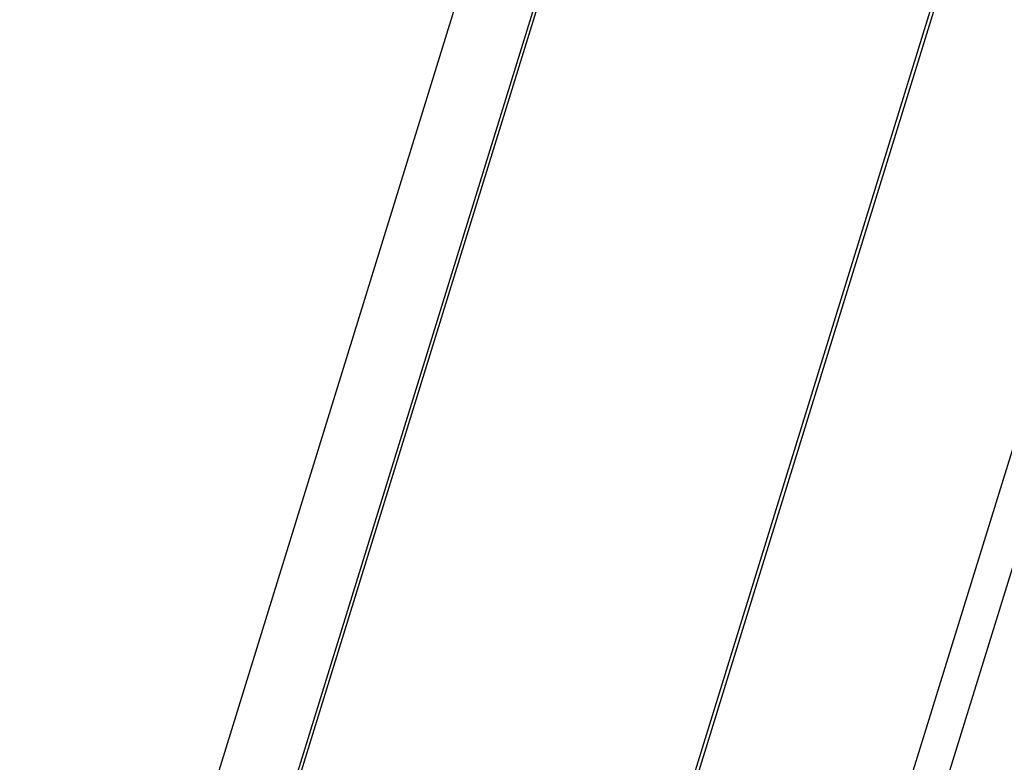
# Model space of a CAD drawing. Extents: x -50 to 2150, y -50 to 1535.
# Drawn here: x 1927 to 1933, y 1397 to 1402 of the extents above; entities that cross this region are included whole.
import ezdxf

# ---------------------------------------------------------------- set-up
doc = ezdxf.new("R2010")
doc.units = 0
doc.header["$LTSCALE"] = 50
doc.header["$MEASUREMENT"] = 0
doc.layers.get('0').update_dxf_attribs({"linetype": 'CONTINUOUS'})
doc.layers.add('VELUX_HATCH', color=1, linetype='CONTINUOUS')
pattern_1 = [(90, (130, 55), (-6.25, 1e-15), []), (180, (130, 55), (-1e-15, -6.25), [])]

msp = doc.modelspace()

# ---------------------------------------------------------------- hatches: boundary and pattern name
at = {"layer": 'VELUX_HATCH'}
h = msp.add_hatch(dxfattribs=at)
h.set_pattern_fill('ANSI37', color=256, scale=50, style=0)
h.set_pattern_definition([(45, (180.659, 87.4666), (-4.419417, 4.419417), []), (135, (180.659, 87.4666), (-4.419417, -4.419417), [])])
h.paths.add_polyline_path([(1930.0007, 658.5182, -0.470653), (1955.708, 653.4403, 0.217582), (1996.6452, 634.7406, 0.126605), (2050.6592, 646.8254), (2050.6592, 661.1676, -0.143687), (1996.9411, 647.2416, -0.219443), (1965.1563, 661.6244, 0.54011), (1921.8865, 668.0266, -0.186678), (1854.7862, 644.4909, -0.224082), (1815.1571, 662.1226), (1805.1572, 662.1558, -1), (1795.1572, 662.189), (1790.1572, 662.2057, -1), (1780.1573, 662.2389), (1775.1573, 662.2555), (1775.1158, 649.7555), (1792.44, 649.698, -0.071217), (1815.1005, 645.0688, 0.170859), (1855.0644, 631.994, 0.18531)])
h.paths.add_polyline_path([(196.8197, 1457.1216), (386.9149, 1457.1216), (386.9149, 1475.4074), (196.8197, 1475.4074)], flags=9)
h.paths.add_polyline_path([(1111.5959, 87.8635), (1280.7388, 87.8635), (1280.7388, 106.1492), (1111.5959, 106.1492)], flags=9)
h.paths.add_polyline_path([(1743.5975, 88.7803), (1987.788, 88.7803), (1987.788, 104.7803), (1743.5975, 104.7803)], flags=9)
h = msp.add_hatch(dxfattribs=at)
h.set_pattern_fill('ANSI37', color=256, scale=50, angle=45, style=0)
h.set_pattern_definition(pattern_1)
h.paths.add_polyline_path([(1163.0875, 1337.1443, 0.680766), (1175.3733, 1347.5027), (1267.291, 1425), (1244.0203, 1425), (1122.8375, 1322.8288), (1138.9522, 1303.7155), (1148.5088, 1311.7729), (1149.7082, 1325.864)])
h.paths.add_polyline_path([(146.1604, 1424.655), (344.6366, 1424.655), (344.6366, 1442.9407), (146.1604, 1442.9407)], flags=9)
h.paths.add_polyline_path([(1061.9843, 59.1112), (1191.3176, 59.1112), (1191.3176, 71.1112), (1061.9843, 71.1112)], flags=9)
h.paths.add_polyline_path([(1692.9383, 56.3137), (1937.1288, 56.3137), (1937.1288, 72.3137), (1692.9383, 72.3137)], flags=9)
h = msp.add_hatch(dxfattribs=at)
h.set_pattern_fill('ANSI37', color=256, scale=50, angle=45, style=0)
h.set_pattern_definition(pattern_1)
h.paths.add_polyline_path([(306.7565, 436.3654), (317.9965, 431.0253), (327.5531, 439.0826), (309.827, 460.1072), (150, 325.3546), (150, 305.7347), (284.0244, 418.7328), (285.6715, 416.7792), (295.2246, 424.8336), (295.7332, 425.3422), (294.1255, 427.2492), (304.609, 436.088, -0.294065)])
h.paths.add_polyline_path([(146.1604, 1424.655), (344.6366, 1424.655), (344.6366, 1442.9407), (146.1604, 1442.9407)], flags=9)
h.paths.add_polyline_path([(1061.9843, 59.1112), (1191.3176, 59.1112), (1191.3176, 71.1112), (1061.9843, 71.1112)], flags=9)
h.paths.add_polyline_path([(1692.9383, 56.3137), (1937.1288, 56.3137), (1937.1288, 72.3137), (1692.9383, 72.3137)], flags=9)

# ---------------------------------------------------------------- linework, layer by layer
at = {"color": 7, "linetype": 'Continuous'}
for p, q in [((1934.357, 1417.4268), (1926.8703, 1393.1998)), ((1927.4881, 1393.4562), (1934.7957, 1417.1036)), ((1927.475, 1393.4861), (1934.7673, 1417.084)), ((1935.6086, 1411.4328), (1930.3831, 1394.5233)), ((1935.6309, 1411.4328), (1930.4055, 1394.5233)), ((1931.714, 1394.2326), (1936.8451, 1410.8368)), ((1934.7161, 1403.1831), (1931.4479, 1392.6071))]:
    msp.add_line(p, q, dxfattribs=at)

doc.saveas('drawing.dxf')
